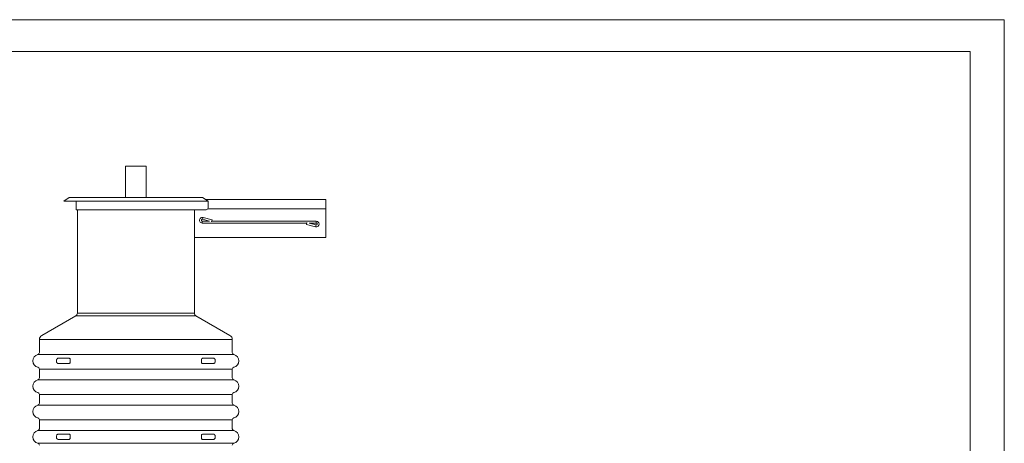
# Model space of a CAD drawing. Units: millimetres. Extents: x -17 to 10405, y 4 to 7364.
# Drawn here: x 4357 to 10405, y 4760 to 7364 of the extents above; entities that cross this region are included whole.
import ezdxf

# ---------------------------------------------------------------- set-up
doc = ezdxf.new("R2010")
doc.units = ezdxf.units.MM
doc.header["$LTSCALE"] = 30
doc.header["$MEASUREMENT"] = 0
doc.layers.add('HATCH', color=1, linetype='Continuous')

msp = doc.modelspace()

# ---------------------------------------------------------------- hatches: boundary and pattern name
at = {"layer": 'HATCH'}
h = msp.add_hatch(dxfattribs=at)
h.set_pattern_fill('ANSI31', color=256, scale=25.4, style=0)
h.set_pattern_definition([(45, (0, 0), (-78.5772, 78.5772), [])])
edge = h.paths.add_edge_path()
edge.add_ellipse((5333.8, 5384.3), major_axis=(3.5, 0), ratio=0.999999, start_angle=0, end_angle=360)

# ---------------------------------------------------------------- linework, layer by layer
at = {"color": 7, "linetype": 'Continuous', "lineweight": 0}
for p, q in [((-16.6, 7363.6), (10404.9, 7363.6)), ((10404.9, 3.7), (10404.9, 7363.6)), ((10194.9, 7167.4), (184.9, 7167.4)), ((10194.9, 7167.4), (10194.9, 1211.2))]:
    msp.add_line(p, q, dxfattribs=at)
at = {"linetype": 'Continuous', "lineweight": 15}
for p, q in [((5006.2, 6463.6), (5006.2, 6270.9)), ((5006.2, 6463.6), (5070.4, 6463.6)), ((5070.4, 6463.6), (5134.6, 6463.6)), ((5134.6, 6270.9), (5134.6, 6463.6)), ((4660.9, 6270.9), (4627.1, 6248.4)), ((4627.1, 6248.4), (4708.3, 6248.4)), ((4660.9, 6270.9), (5070.4, 6270.9)), ((4702.9, 6248.4), (4702.9, 6195.1)), ((4708.3, 6248.4), (4711.7, 6248.4)), ((4711.7, 6248.4), (4715.2, 6248.4)), ((4715.2, 6248.4), (5201.8, 6248.4)), ((4715.2, 6248.4), (4715.2, 6248.4)), ((5070.4, 6270.9), (5479.9, 6270.9)), ((5201.8, 6248.4), (5201.8, 6248.4)), ((5201.8, 6248.4), (5207.4, 6248.4)), ((5207.4, 6248.4), (5212.9, 6248.4)), ((5212.9, 6248.4), (5513.7, 6248.4)), ((5513.7, 6248.4), (5479.9, 6270.9)), ((6237.1, 6259.3), (5497.4, 6259.3)), ((5513.7, 6248.4), (5513.7, 6248.4)), ((5513.7, 6206.8), (5513.7, 6248.4)), ((6237.1, 6259.3), (6237.1, 6200.9)), ((4702.9, 6195.1), (4717.7, 6195.1)), ((4711.1, 6195.1), (4711.1, 5559.3)), ((4717.7, 6195.1), (4724.6, 6195.1)), ((4776.5, 6195.1), (4724.6, 6195.1)), ((4776.5, 6195.1), (5178.4, 6195.1)), ((5178.4, 6195.1), (5198.2, 6195.1)), ((5189.5, 6195.1), (5437.9, 6195.1)), ((5198.2, 6195.1), (5209.3, 6195.1)), ((5429.7, 5559.3), (5429.7, 6195.1)), ((5437.9, 6195.1), (5502.1, 6195.1)), ((6237.1, 6200.9), (5512.2, 6200.9)), ((6237.1, 6200.9), (5512.2, 6200.9)), ((6237.1, 6200.9), (6237.1, 6025.9)), ((5523, 6125.1), (5478.7, 6125.1)), ((5478.7, 6125.1), (5478.7, 6113.4)), ((5478.7, 6113.4), (6120.8, 6113.4)), ((5480.2, 6136.6), (5483.3, 6147.8)), ((5480.2, 6136.6), (5523, 6125.1)), ((5538.8, 6133), (5483.3, 6147.8)), ((5535.8, 6121.7), (5538.8, 6133)), ((6178.7, 6125.1), (5536.7, 6125.1)), ((6118.7, 6105.6), (6121.7, 6116.8)), ((6177.2, 6102), (6134.4, 6113.4)), ((6134.4, 6113.4), (6178.7, 6113.4)), ((6178.7, 6125.1), (6178.7, 6113.4)), ((6118.7, 6105.6), (6174.2, 6090.7)), ((6174.2, 6090.7), (6177.2, 6102)), ((5437.9, 6025.9), (5429.7, 6025.9)), ((6237.1, 6025.9), (5437.9, 6025.9)), ((4702.3, 5544.1), (4492.4, 5422.9)), ((5438.5, 5544.1), (4702.3, 5544.1)), ((5429.7, 5559.3), (4711.1, 5559.3)), ((5648.4, 5422.9), (5438.5, 5544.1)), ((4477.8, 5397.7), (4477.8, 5317.2)), ((5663, 5397.7), (4477.8, 5397.7)), ((5663, 5317.2), (5663, 5397.7)), ((5672, 5305.8), (4468.8, 5305.8)), ((4594.9, 5283), (4658.3, 5283)), ((5482.5, 5283), (5545.9, 5283)), ((4477.8, 5216.3), (4477.8, 5161.4)), ((5663, 5216.3), (4477.8, 5216.3)), ((4658.3, 5250.4), (4594.9, 5250.4)), ((5545.9, 5250.4), (5482.5, 5250.4)), ((5663, 5161.4), (5663, 5216.3)), ((5672, 5150.1), (4468.8, 5150.1)), ((4477.8, 5060.5), (4477.8, 5005.7)), ((5663, 5060.5), (4477.8, 5060.5)), ((5663, 5005.7), (5663, 5060.5)), ((5672, 4994.3), (4468.8, 4994.3)), ((4477.8, 4904.8), (4477.8, 4849.9)), ((5663, 4904.8), (4477.8, 4904.8)), ((5663, 4849.9), (5663, 4904.8)), ((5672, 4838.6), (4468.8, 4838.6)), ((4594.9, 4816.3), (4658.7, 4816.3)), ((4657.9, 4783.7), (4594.9, 4783.7)), ((5482.1, 4816.3), (5545.9, 4816.3)), ((5545.9, 4783.7), (5482.9, 4783.7)), ((5672, 4760.4), (4468.8, 4760.4))]:
    msp.add_line(p, q, dxfattribs=at)
at = {"linetype": 'Continuous', "lineweight": 15, "flags": 128}
for points in [[(4583.6, 5272.8), (4583.6, 5273.4), (4584.1, 5275.7), (4585, 5277.9), (4587.1, 5280.3), (4589.4, 5281.8), (4592.2, 5282.8), (4594.9, 5283)], [(4583.6, 5260.6), (4583.7, 5264.6), (4583.7, 5268.7), (4583.6, 5272.8)], [(4658.3, 5283), (4661.5, 5282.7), (4663.2, 5282.1), (4664.8, 5281.2), (4666.4, 5279.3), (4667.1, 5277.4), (4667.3, 5275.2), (4666.9, 5272.8)], [(4666.9, 5272.8), (4666.3, 5268.9), (4666.2, 5264.8), (4666.9, 5260.6)], [(5473.8, 5272.8), (5473.7, 5273.4), (5473.5, 5275.7), (5473.8, 5277.9), (5475.1, 5280.3), (5476.9, 5281.8), (5479.6, 5282.8), (5482.5, 5283)], [(5473.8, 5260.6), (5474.5, 5264.6), (5474.6, 5268.7), (5473.8, 5272.8)], [(5545.9, 5283), (5548.8, 5282.7), (5550.6, 5282.1), (5552.5, 5281.2), (5554.7, 5279.3), (5556, 5277.4), (5556.9, 5275.2), (5557.2, 5272.8)], [(5557.2, 5272.8), (5557.1, 5268.9), (5557.1, 5264.8), (5557.2, 5260.6)], [(4594.9, 5250.4), (4592, 5250.8), (4590.1, 5251.4), (4588.3, 5252.3), (4586.1, 5254.2), (4584.8, 5256.1), (4583.9, 5258.3), (4583.6, 5260.6)], [(4666.9, 5260.6), (4667.1, 5260.1), (4667.3, 5257.7), (4667, 5255.6), (4665.7, 5253.2), (4663.9, 5251.7), (4661.2, 5250.7), (4658.3, 5250.4)], [(5482.5, 5250.4), (5479.3, 5250.8), (5477.6, 5251.4), (5476, 5252.3), (5474.4, 5254.2), (5473.7, 5256.1), (5473.5, 5258.3), (5473.8, 5260.6)], [(5557.2, 5260.6), (5557.2, 5260.1), (5556.7, 5257.7), (5555.8, 5255.6), (5553.7, 5253.2), (5551.3, 5251.7), (5548.6, 5250.7), (5545.9, 5250.4)], [(4583.6, 4806.1), (4583.6, 4806.8), (4584.1, 4809.1), (4585.1, 4811.3), (4587.1, 4813.6), (4589.5, 4815.1), (4592.2, 4816), (4594.9, 4816.3)], [(4583.6, 4793.9), (4583.7, 4797.8), (4583.7, 4802), (4583.6, 4806.1)], [(4594.9, 4783.7), (4592.1, 4784), (4590.3, 4784.6), (4588.4, 4785.5), (4586.1, 4787.5), (4584.8, 4789.3), (4583.9, 4791.5), (4583.6, 4793.9)], [(4666.8, 4793.9), (4666.9, 4793.5), (4667.1, 4791.1), (4666.8, 4789), (4665.5, 4786.5), (4663.6, 4785), (4660.9, 4784), (4657.9, 4783.7)], [(4658.7, 4816.3), (4662, 4815.9), (4663.7, 4815.4), (4665.2, 4814.4), (4666.7, 4812.5), (4667.4, 4810.7), (4667.5, 4808.5), (4667.1, 4806.1)], [(4667.1, 4806.1), (4666.3, 4802.2), (4666.2, 4798), (4666.8, 4793.9)], [(5473.7, 4806.1), (5473.5, 4806.8), (5473.3, 4809.1), (5473.6, 4811.3), (5474.8, 4813.6), (5476.6, 4815.1), (5479.2, 4816), (5482.1, 4816.3)], [(5474, 4793.9), (5474.6, 4797.8), (5474.5, 4802), (5473.7, 4806.1)], [(5482.9, 4783.7), (5479.9, 4784), (5478, 4784.6), (5476.4, 4785.5), (5474.6, 4787.5), (5473.9, 4789.3), (5473.7, 4791.5), (5474, 4793.9)], [(5545.9, 4816.3), (5549, 4815.9), (5550.8, 4815.4), (5552.5, 4814.4), (5554.8, 4812.5), (5556, 4810.7), (5556.9, 4808.5), (5557.2, 4806.1)], [(5557.2, 4793.9), (5557.1, 4793.5), (5556.8, 4791.1), (5555.8, 4789), (5553.7, 4786.5), (5551.4, 4785), (5548.6, 4784), (5545.9, 4783.7)], [(5557.2, 4806.1), (5557.1, 4802.2), (5557.1, 4798), (5557.2, 4793.9)]]:
    msp.add_lwpolyline(points, dxfattribs=at)
at = {"linetype": 'Continuous', "lineweight": 15}
for centre, radius, start, end in [((5502.1, 6206.8), 11.7, 270, 0), ((5478.7, 6130.9), 17.5, 75, 270), ((5478.7, 6130.9), 5.83, 75, 180), ((5478.7, 6130.9), 5.83, 180, 270), ((6178.7, 6107.6), 5.83, 255, 90), ((6178.7, 6107.6), 17.5, 0, 90), ((6178.7, 6107.6), 17.5, 255, 0), ((4693.6, 5559.3), 17.5, 300, 0), ((5447.2, 5559.3), 17.5, 180, 240), ((4507, 5397.7), 29.2, 120, 180), ((5633.8, 5397.7), 29.2, 0, 60), ((4477.8, 5266.7), 40.1, 103.0188, 256.9812), ((4466.2, 5317.2), 11.7, 283.0188, 0), ((5674.6, 5317.2), 11.7, 180, 256.9812), ((5663, 5266.7), 40.1, 283.0188, 76.9812), ((4466.2, 5216.3), 11.7, 0, 76.9812), ((5674.6, 5216.3), 11.7, 103.0188, 180), ((4477.8, 5111), 40.1, 103.0188, 256.9812), ((4466.2, 5161.4), 11.7, 283.0188, 0), ((5674.6, 5161.4), 11.7, 180, 256.9812), ((5663, 5111), 40.1, 283.0188, 76.9812), ((4466.2, 5060.5), 11.7, 0, 76.9812), ((5674.6, 5060.5), 11.7, 103.0188, 180), ((4477.8, 4955.2), 40.1, 103.0188, 256.9812), ((4466.2, 5005.7), 11.7, 283.0188, 0), ((5674.6, 5005.7), 11.7, 180, 256.9812), ((5663, 4955.2), 40.1, 283.0188, 76.9812), ((4466.2, 4904.8), 11.7, 0, 76.9812), ((5674.6, 4904.8), 11.7, 103.0188, 180), ((4477.8, 4799.5), 40.1, 103.0188, 256.9812), ((4466.2, 4849.9), 11.7, 283.0188, 0), ((5674.6, 4849.9), 11.7, 180, 256.9812), ((5663, 4799.5), 40.1, 283.0188, 76.9812), ((4466.2, 4749), 11.7, 0, 76.9812), ((5674.6, 4749), 11.7, 103.0188, 180)]:
    msp.add_arc(centre, radius, start, end, dxfattribs=at)

doc.saveas('drawing.dxf')
